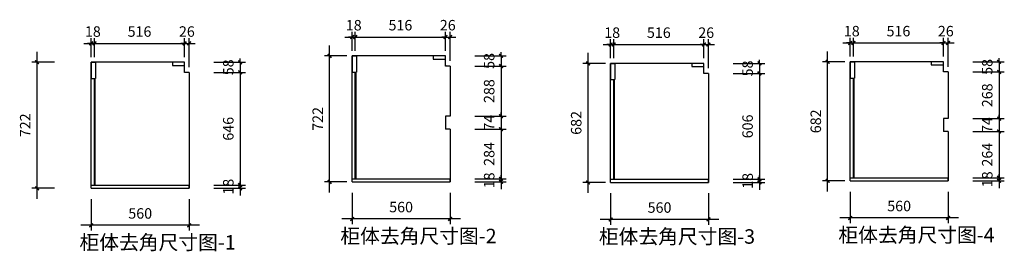
# Model space of a CAD drawing. Units: millimetres. Extents: x 983009 to 1006563, y -759021 to -748586.
# Drawn here: x 989308 to 994943, y -758615 to -757288 of the extents above; entities that cross this region are included whole.
import ezdxf

# ---------------------------------------------------------------- set-up
doc = ezdxf.new("R2010")
doc.units = ezdxf.units.MM
doc.header["$PDMODE"] = 34
doc.styles.get("Standard").update_dxf_attribs({"font": 'txt', "bigfont": 'gbcbig.shx'})
doc.styles.add('字体', font='simhei.ttf')
doc.dimstyles.new('XC-30', dxfattribs={"dimscale": 30, "dimtxt": 2, "dimasz": 0.7, "dimexe": 1, "dimexo": 1, "dimgap": 1, "dimtad": 1, "dimdec": 0, "dimdsep": 46, "dimtxsty": '字体', "dimblk": 'ARCHTICK', "dimcen": 2.5, "dimdle": 2, "dimclrd": 8, "dimclre": 8, "dimclrt": 255, "dimadec": 0, "dimazin": 0, "dimtfac": 1, "dimtdec": 0, "dimtix": 1, "dimtmove": 2, "dimatfit": 3, "dimldrblk": '标头', "dimfxl": 5, "dimfxlon": 1, "dimarcsym": 0})

# ---------------------------------------------------------------- blocks, each defined once
blk = doc.blocks.new('_ArchTick')
at = {"color": 0, "linetype": 'ByBlock', "const_width": 0.4}
blk.add_lwpolyline([(-0.5, -0.5), (0.5, 0.5)], dxfattribs=at)
blk = doc.blocks.new('*D126')
at = {"color": 8, "lineweight": -2, "transparency": 16777216}
for p, q in [((989717.9, -758315.7), (989717.9, -758495.7)), ((990277.9, -758315.7), (990277.9, -758495.7)), ((990337.9, -758465.7), (989657.9, -758465.7))]:
    blk.add_line(p, q, dxfattribs=at)
at = {"layer": 'Defpoints', "color": 0, "transparency": 16777216}
for p in [(989717.9, -758253.7), (990277.9, -758253.7), (989717.9, -758465.7)]:
    blk.add_point(p, dxfattribs=at)
at = {"color": 8, "lineweight": -2, "transparency": 16777216, "xscale": 21, "yscale": 21, "zscale": 21, "rotation": 180}
blk.add_blockref('_ArchTick', (989717.9, -758465.7), dxfattribs=at)
at = {"color": 8, "lineweight": -2, "transparency": 16777216, "xscale": 21, "yscale": 21, "zscale": 21}
blk.add_blockref('_ArchTick', (990277.9, -758465.7), dxfattribs=at)
at = {"color": 255, "transparency": 16777216, "insert": (989997.9, -758405.4), "char_height": 60, "attachment_point": 5, "style": '字体'}
blk.add_mtext('560', dxfattribs=at)
blk = doc.blocks.new('标头')
at = {"color": 2, "const_width": 0.3}
blk.add_lwpolyline([(-2.25, -0.85), (-1.1, 0), (-2.25, 0.85)], dxfattribs=at)
blk = doc.blocks.new('*D127')
at = {"color": 8, "lineweight": -2, "transparency": 16777216}
for p, q in [((990569.7, -757529.7), (990569.7, -758295.7)), ((990419.7, -757589.7), (990599.7, -757589.7)), ((990419.7, -758235.7), (990599.7, -758235.7))]:
    blk.add_line(p, q, dxfattribs=at)
at = {"layer": 'Defpoints', "color": 0, "transparency": 16777216}
for p in [(990277.9, -757589.7), (990277.9, -758235.7), (990569.7, -758235.7)]:
    blk.add_point(p, dxfattribs=at)
at = {"color": 8, "lineweight": -2, "transparency": 16777216, "xscale": 21, "yscale": 21, "zscale": 21}
for p, rotation in [((990569.7, -757589.7), 90), ((990569.7, -758235.7), 270)]:
    blk.add_blockref('_ArchTick', p, dxfattribs=dict(at, rotation=rotation))
at = {"color": 255, "transparency": 16777216, "insert": (990509.7, -757912.7), "char_height": 60, "attachment_point": 5, "rotation": 90, "style": '字体'}
blk.add_mtext('646', dxfattribs=at)
blk = doc.blocks.new('*D92')
at = {"color": 8, "lineweight": -2, "transparency": 16777216}
for p, q in [((990419.7, -757531.7), (990599.7, -757531.7)), ((990569.7, -757531.7), (990569.7, -757510.7)), ((990569.7, -757531.7), (990569.7, -757589.7)), ((990419.7, -757589.7), (990599.7, -757589.7)), ((990569.7, -757589.7), (990569.7, -757610.7))]:
    blk.add_line(p, q, dxfattribs=at)
at = {"layer": 'Defpoints', "color": 0, "transparency": 16777216}
for p in [(990251.9, -757531.7), (990251.9, -757589.7), (990569.7, -757589.7)]:
    blk.add_point(p, dxfattribs=at)
at = {"color": 8, "lineweight": -2, "transparency": 16777216, "xscale": 21, "yscale": 21, "zscale": 21}
for p, rotation in [((990569.7, -757531.7), 270), ((990569.7, -757589.7), 90)]:
    blk.add_blockref('_ArchTick', p, dxfattribs=dict(at, rotation=rotation))
at = {"color": 255, "transparency": 16777216, "insert": (990509.7, -757560.7), "char_height": 60, "attachment_point": 5, "rotation": 90, "style": '字体'}
blk.add_mtext('58', dxfattribs=at)
blk = doc.blocks.new('*D128')
at = {"color": 8, "lineweight": -2, "transparency": 16777216}
for p, q in [((990569.7, -758235.7), (990569.7, -758214.7)), ((990419.7, -758235.7), (990599.7, -758235.7)), ((990419.7, -758253.7), (990599.7, -758253.7)), ((990569.7, -758253.7), (990569.7, -758235.7)), ((990569.7, -758253.7), (990569.7, -758274.7))]:
    blk.add_line(p, q, dxfattribs=at)
at = {"layer": 'Defpoints', "color": 0, "transparency": 16777216}
for p in [(990277.9, -758235.7), (990277.9, -758253.7), (990569.7, -758235.7)]:
    blk.add_point(p, dxfattribs=at)
at = {"color": 8, "lineweight": -2, "transparency": 16777216, "xscale": 21, "yscale": 21, "zscale": 21}
for p, rotation in [((990569.7, -758235.7), 270), ((990569.7, -758253.7), 90)]:
    blk.add_blockref('_ArchTick', p, dxfattribs=dict(at, rotation=rotation))
at = {"color": 255, "transparency": 16777216, "insert": (990509.7, -758244.7), "char_height": 60, "attachment_point": 5, "rotation": 90, "style": '字体'}
blk.add_mtext('18', dxfattribs=at)
blk = doc.blocks.new('*D95')
at = {"color": 8, "lineweight": -2, "transparency": 16777216}
for p, q in [((989717.9, -757423.5), (989696.9, -757423.5)), ((989717.9, -757501.7), (989717.9, -757393.5)), ((989717.9, -757423.5), (989735.9, -757423.5)), ((989735.9, -757501.7), (989735.9, -757393.5)), ((989735.9, -757423.5), (989756.9, -757423.5))]:
    blk.add_line(p, q, dxfattribs=at)
at = {"layer": 'Defpoints', "color": 0, "transparency": 16777216}
for p in [(989735.9, -757423.5), (989717.9, -757531.7), (989735.9, -757531.7)]:
    blk.add_point(p, dxfattribs=at)
at = {"color": 8, "lineweight": -2, "transparency": 16777216, "xscale": 21, "yscale": 21, "zscale": 21}
blk.add_blockref('_ArchTick', (989717.9, -757423.5), dxfattribs=at)
at = {"color": 8, "lineweight": -2, "transparency": 16777216, "xscale": 21, "yscale": 21, "zscale": 21, "rotation": 180}
blk.add_blockref('_ArchTick', (989735.9, -757423.5), dxfattribs=at)
at = {"color": 255, "transparency": 16777216, "insert": (989726.9, -757363.5), "char_height": 60, "attachment_point": 5, "style": '字体'}
blk.add_mtext('18', dxfattribs=at)
blk = doc.blocks.new('*D93')
at = {"color": 8, "lineweight": -2, "transparency": 16777216}
for p, q in [((990251.9, -757423.5), (990230.9, -757423.5)), ((990251.9, -757501.7), (990251.9, -757393.5)), ((990251.9, -757423.5), (990277.9, -757423.5)), ((990277.9, -757559.7), (990277.9, -757393.5)), ((990277.9, -757423.5), (990298.9, -757423.5))]:
    blk.add_line(p, q, dxfattribs=at)
at = {"layer": 'Defpoints', "color": 0, "transparency": 16777216}
for p in [(990277.9, -757423.5), (990251.9, -757531.7), (990277.9, -757589.7)]:
    blk.add_point(p, dxfattribs=at)
at = {"color": 8, "lineweight": -2, "transparency": 16777216, "xscale": 21, "yscale": 21, "zscale": 21}
blk.add_blockref('_ArchTick', (990251.9, -757423.5), dxfattribs=at)
at = {"color": 8, "lineweight": -2, "transparency": 16777216, "xscale": 21, "yscale": 21, "zscale": 21, "rotation": 180}
blk.add_blockref('_ArchTick', (990277.9, -757423.5), dxfattribs=at)
at = {"color": 255, "transparency": 16777216, "insert": (990264.9, -757363.5), "char_height": 60, "attachment_point": 5, "style": '字体'}
blk.add_mtext('26', dxfattribs=at)
blk = doc.blocks.new('*D94')
at = {"color": 8, "lineweight": -2, "transparency": 16777216}
for p, q in [((989675.9, -757423.5), (990311.9, -757423.5)), ((989735.9, -757501.7), (989735.9, -757393.5)), ((990251.9, -757501.7), (990251.9, -757393.5))]:
    blk.add_line(p, q, dxfattribs=at)
at = {"layer": 'Defpoints', "color": 0, "transparency": 16777216}
for p in [(990251.9, -757423.5), (989735.9, -757531.7), (990251.9, -757531.7)]:
    blk.add_point(p, dxfattribs=at)
at = {"color": 8, "lineweight": -2, "transparency": 16777216, "xscale": 21, "yscale": 21, "zscale": 21, "rotation": 180}
blk.add_blockref('_ArchTick', (989735.9, -757423.5), dxfattribs=at)
at = {"color": 8, "lineweight": -2, "transparency": 16777216, "xscale": 21, "yscale": 21, "zscale": 21}
blk.add_blockref('_ArchTick', (990251.9, -757423.5), dxfattribs=at)
at = {"color": 255, "transparency": 16777216, "insert": (989993.9, -757363.5), "char_height": 60, "attachment_point": 5, "style": '字体'}
blk.add_mtext('516', dxfattribs=at)
blk = doc.blocks.new('*D129')
at = {"color": 8, "lineweight": -2, "transparency": 16777216}
for p, q in [((989407.6, -758313.7), (989407.6, -757471.7)), ((989506.8, -757531.7), (989377.6, -757531.7)), ((989506.8, -758253.7), (989377.6, -758253.7))]:
    blk.add_line(p, q, dxfattribs=at)
at = {"layer": 'Defpoints', "color": 0, "transparency": 16777216}
for p in [(989407.6, -757531.7), (989536.8, -757531.7), (989536.8, -758253.7)]:
    blk.add_point(p, dxfattribs=at)
at = {"color": 8, "lineweight": -2, "transparency": 16777216, "xscale": 21, "yscale": 21, "zscale": 21}
for p, rotation in [((989407.6, -757531.7), 90), ((989407.6, -758253.7), 270)]:
    blk.add_blockref('_ArchTick', p, dxfattribs=dict(at, rotation=rotation))
at = {"color": 255, "transparency": 16777216, "insert": (989347.6, -757892.7), "char_height": 60, "attachment_point": 5, "rotation": 90, "style": '字体'}
blk.add_mtext('722', dxfattribs=at)
blk = doc.blocks.new('*D134')
at = {"color": 8, "lineweight": -2, "transparency": 16777216}
for p, q in [((991210.8, -758279.3), (991210.8, -758459.3)), ((991770.8, -758279.3), (991770.8, -758459.3)), ((991830.8, -758429.3), (991150.8, -758429.3))]:
    blk.add_line(p, q, dxfattribs=at)
at = {"layer": 'Defpoints', "color": 0, "transparency": 16777216}
for p in [(991210.8, -758217.3), (991770.8, -758217.3), (991210.8, -758429.3)]:
    blk.add_point(p, dxfattribs=at)
at = {"color": 8, "lineweight": -2, "transparency": 16777216, "xscale": 21, "yscale": 21, "zscale": 21, "rotation": 180}
blk.add_blockref('_ArchTick', (991210.8, -758429.3), dxfattribs=at)
at = {"color": 8, "lineweight": -2, "transparency": 16777216, "xscale": 21, "yscale": 21, "zscale": 21}
blk.add_blockref('_ArchTick', (991770.8, -758429.3), dxfattribs=at)
at = {"color": 255, "transparency": 16777216, "insert": (991490.8, -758369), "char_height": 60, "attachment_point": 5, "style": '字体'}
blk.add_mtext('560', dxfattribs=at)
blk = doc.blocks.new('*D138')
at = {"color": 8, "lineweight": -2, "transparency": 16777216}
for p, q in [((992062.5, -757493.3), (992062.5, -757900.8)), ((991912.5, -757553.3), (992092.5, -757553.3)), ((991912.5, -757840.8), (992092.5, -757840.8))]:
    blk.add_line(p, q, dxfattribs=at)
at = {"layer": 'Defpoints', "color": 0, "transparency": 16777216}
for p in [(991770.8, -757553.3), (991770.8, -757840.8), (992062.5, -757840.8)]:
    blk.add_point(p, dxfattribs=at)
at = {"color": 8, "lineweight": -2, "transparency": 16777216, "xscale": 21, "yscale": 21, "zscale": 21}
for p, rotation in [((992062.5, -757553.3), 90), ((992062.5, -757840.8), 270)]:
    blk.add_blockref('_ArchTick', p, dxfattribs=dict(at, rotation=rotation))
at = {"color": 255, "transparency": 16777216, "insert": (992002.5, -757697), "char_height": 60, "attachment_point": 5, "rotation": 90, "style": '字体'}
blk.add_mtext('288', dxfattribs=at)
blk = doc.blocks.new('*D104')
at = {"color": 8, "lineweight": -2, "transparency": 16777216}
for p, q in [((992062.5, -757495.3), (992062.5, -757474.3)), ((991912.5, -757495.3), (992092.5, -757495.3)), ((992062.5, -757495.3), (992062.5, -757553.3)), ((991912.5, -757553.3), (992092.5, -757553.3)), ((992062.5, -757553.3), (992062.5, -757574.3))]:
    blk.add_line(p, q, dxfattribs=at)
at = {"layer": 'Defpoints', "color": 0, "transparency": 16777216}
for p in [(991744.8, -757495.3), (991744.8, -757553.3), (992062.5, -757553.3)]:
    blk.add_point(p, dxfattribs=at)
at = {"color": 8, "lineweight": -2, "transparency": 16777216, "xscale": 21, "yscale": 21, "zscale": 21}
for p, rotation in [((992062.5, -757495.3), 270), ((992062.5, -757553.3), 90)]:
    blk.add_blockref('_ArchTick', p, dxfattribs=dict(at, rotation=rotation))
at = {"color": 255, "transparency": 16777216, "insert": (992002.5, -757524.3), "char_height": 60, "attachment_point": 5, "rotation": 90, "style": '字体'}
blk.add_mtext('58', dxfattribs=at)
blk = doc.blocks.new('*D135')
at = {"color": 8, "lineweight": -2, "transparency": 16777216}
for p, q in [((991912.5, -758199.3), (992092.5, -758199.3)), ((992062.5, -758199.3), (992062.5, -758178.3)), ((992062.5, -758217.3), (992062.5, -758199.3)), ((991912.5, -758217.3), (992092.5, -758217.3)), ((992062.5, -758217.3), (992062.5, -758238.3))]:
    blk.add_line(p, q, dxfattribs=at)
at = {"layer": 'Defpoints', "color": 0, "transparency": 16777216}
for p in [(991770.8, -758199.3), (992062.5, -758199.3), (991770.8, -758217.3)]:
    blk.add_point(p, dxfattribs=at)
at = {"color": 8, "lineweight": -2, "transparency": 16777216, "xscale": 21, "yscale": 21, "zscale": 21}
for p, rotation in [((992062.5, -758199.3), 270), ((992062.5, -758217.3), 90)]:
    blk.add_blockref('_ArchTick', p, dxfattribs=dict(at, rotation=rotation))
at = {"color": 255, "transparency": 16777216, "insert": (992002.5, -758208.3), "char_height": 60, "attachment_point": 5, "rotation": 90, "style": '字体'}
blk.add_mtext('18', dxfattribs=at)
blk = doc.blocks.new('*D107')
at = {"color": 8, "lineweight": -2, "transparency": 16777216}
for p, q in [((991210.8, -757465.3), (991210.8, -757357.1)), ((991228.8, -757465.3), (991228.8, -757357.1)), ((991210.8, -757387.1), (991189.8, -757387.1)), ((991210.8, -757387.1), (991228.8, -757387.1)), ((991228.8, -757387.1), (991249.8, -757387.1))]:
    blk.add_line(p, q, dxfattribs=at)
at = {"layer": 'Defpoints', "color": 0, "transparency": 16777216}
for p in [(991228.8, -757387.1), (991210.8, -757495.3), (991228.8, -757495.3)]:
    blk.add_point(p, dxfattribs=at)
at = {"color": 8, "lineweight": -2, "transparency": 16777216, "xscale": 21, "yscale": 21, "zscale": 21}
blk.add_blockref('_ArchTick', (991210.8, -757387.1), dxfattribs=at)
at = {"color": 8, "lineweight": -2, "transparency": 16777216, "xscale": 21, "yscale": 21, "zscale": 21, "rotation": 180}
blk.add_blockref('_ArchTick', (991228.8, -757387.1), dxfattribs=at)
at = {"color": 255, "transparency": 16777216, "insert": (991219.8, -757327.1), "char_height": 60, "attachment_point": 5, "style": '字体'}
blk.add_mtext('18', dxfattribs=at)
blk = doc.blocks.new('*D105')
at = {"color": 8, "lineweight": -2, "transparency": 16777216}
for p, q in [((991744.8, -757465.3), (991744.8, -757357.1)), ((991770.8, -757523.3), (991770.8, -757357.1)), ((991744.8, -757387.1), (991723.8, -757387.1)), ((991744.8, -757387.1), (991770.8, -757387.1)), ((991770.8, -757387.1), (991791.8, -757387.1))]:
    blk.add_line(p, q, dxfattribs=at)
at = {"layer": 'Defpoints', "color": 0, "transparency": 16777216}
for p in [(991770.8, -757387.1), (991744.8, -757495.3), (991770.8, -757553.3)]:
    blk.add_point(p, dxfattribs=at)
at = {"color": 8, "lineweight": -2, "transparency": 16777216, "xscale": 21, "yscale": 21, "zscale": 21}
blk.add_blockref('_ArchTick', (991744.8, -757387.1), dxfattribs=at)
at = {"color": 8, "lineweight": -2, "transparency": 16777216, "xscale": 21, "yscale": 21, "zscale": 21, "rotation": 180}
blk.add_blockref('_ArchTick', (991770.8, -757387.1), dxfattribs=at)
at = {"color": 255, "transparency": 16777216, "insert": (991757.8, -757327.1), "char_height": 60, "attachment_point": 5, "style": '字体'}
blk.add_mtext('26', dxfattribs=at)
blk = doc.blocks.new('*D106')
at = {"color": 8, "lineweight": -2, "transparency": 16777216}
for p, q in [((991228.8, -757465.3), (991228.8, -757357.1)), ((991744.8, -757465.3), (991744.8, -757357.1)), ((991168.8, -757387.1), (991804.8, -757387.1))]:
    blk.add_line(p, q, dxfattribs=at)
at = {"layer": 'Defpoints', "color": 0, "transparency": 16777216}
for p in [(991744.8, -757387.1), (991228.8, -757495.3), (991744.8, -757495.3)]:
    blk.add_point(p, dxfattribs=at)
at = {"color": 8, "lineweight": -2, "transparency": 16777216, "xscale": 21, "yscale": 21, "zscale": 21, "rotation": 180}
blk.add_blockref('_ArchTick', (991228.8, -757387.1), dxfattribs=at)
at = {"color": 8, "lineweight": -2, "transparency": 16777216, "xscale": 21, "yscale": 21, "zscale": 21}
blk.add_blockref('_ArchTick', (991744.8, -757387.1), dxfattribs=at)
at = {"color": 255, "transparency": 16777216, "insert": (991486.8, -757327.1), "char_height": 60, "attachment_point": 5, "style": '字体'}
blk.add_mtext('516', dxfattribs=at)
blk = doc.blocks.new('*D136')
at = {"color": 8, "lineweight": -2, "transparency": 16777216}
for p, q in [((991081.5, -758277.3), (991081.5, -757435.3)), ((991180.8, -757495.3), (991051.5, -757495.3)), ((991180.8, -758217.3), (991051.5, -758217.3))]:
    blk.add_line(p, q, dxfattribs=at)
at = {"layer": 'Defpoints', "color": 0, "transparency": 16777216}
for p in [(991081.5, -757495.3), (991210.8, -757495.3), (991210.8, -758217.3)]:
    blk.add_point(p, dxfattribs=at)
at = {"color": 8, "lineweight": -2, "transparency": 16777216, "xscale": 21, "yscale": 21, "zscale": 21}
for p, rotation in [((991081.5, -757495.3), 90), ((991081.5, -758217.3), 270)]:
    blk.add_blockref('_ArchTick', p, dxfattribs=dict(at, rotation=rotation))
at = {"color": 255, "transparency": 16777216, "insert": (991021.5, -757856.3), "char_height": 60, "attachment_point": 5, "rotation": 90, "style": '字体'}
blk.add_mtext('722', dxfattribs=at)
blk = doc.blocks.new('*D139')
at = {"color": 8, "lineweight": -2, "transparency": 16777216}
for p, q in [((992062.5, -757840.8), (992062.5, -757819.8)), ((991912.5, -757840.8), (992092.5, -757840.8)), ((992062.5, -757840.8), (992062.5, -757914.8)), ((991912.5, -757914.8), (992092.5, -757914.8)), ((992062.5, -757914.8), (992062.5, -757935.8))]:
    blk.add_line(p, q, dxfattribs=at)
at = {"layer": 'Defpoints', "color": 0, "transparency": 16777216}
for p in [(991770.8, -757840.8), (991770.8, -757914.8), (992062.5, -757914.8)]:
    blk.add_point(p, dxfattribs=at)
at = {"color": 8, "lineweight": -2, "transparency": 16777216, "xscale": 21, "yscale": 21, "zscale": 21}
for p, rotation in [((992062.5, -757840.8), 270), ((992062.5, -757914.8), 90)]:
    blk.add_blockref('_ArchTick', p, dxfattribs=dict(at, rotation=rotation))
at = {"color": 255, "transparency": 16777216, "insert": (992002.5, -757877.8), "char_height": 60, "attachment_point": 5, "rotation": 90, "style": '字体'}
blk.add_mtext('74', dxfattribs=at)
blk = doc.blocks.new('*D137')
at = {"color": 8, "lineweight": -2, "transparency": 16777216}
for p, q in [((992062.5, -757854.8), (992062.5, -758259.3)), ((991912.5, -757914.8), (992092.5, -757914.8)), ((991912.5, -758199.3), (992092.5, -758199.3))]:
    blk.add_line(p, q, dxfattribs=at)
at = {"layer": 'Defpoints', "color": 0, "transparency": 16777216}
for p in [(991770.8, -757914.8), (991770.8, -758199.3), (992062.5, -758199.3)]:
    blk.add_point(p, dxfattribs=at)
at = {"color": 8, "lineweight": -2, "transparency": 16777216, "xscale": 21, "yscale": 21, "zscale": 21}
for p, rotation in [((992062.5, -757914.8), 90), ((992062.5, -758199.3), 270)]:
    blk.add_blockref('_ArchTick', p, dxfattribs=dict(at, rotation=rotation))
at = {"color": 255, "transparency": 16777216, "insert": (992002.5, -758057), "char_height": 60, "attachment_point": 5, "rotation": 90, "style": '字体'}
blk.add_mtext('284', dxfattribs=at)
blk = doc.blocks.new('*D130')
at = {"color": 8, "lineweight": -2, "transparency": 16777216}
for p, q in [((992689.7, -758282.2), (992689.7, -758462.2)), ((993249.7, -758282.2), (993249.7, -758462.2)), ((993309.7, -758432.2), (992629.7, -758432.2))]:
    blk.add_line(p, q, dxfattribs=at)
at = {"layer": 'Defpoints', "color": 0, "transparency": 16777216}
for p in [(992689.7, -758220.1), (993249.7, -758220.1), (992689.7, -758432.2)]:
    blk.add_point(p, dxfattribs=at)
at = {"color": 8, "lineweight": -2, "transparency": 16777216, "xscale": 21, "yscale": 21, "zscale": 21, "rotation": 180}
blk.add_blockref('_ArchTick', (992689.7, -758432.2), dxfattribs=at)
at = {"color": 8, "lineweight": -2, "transparency": 16777216, "xscale": 21, "yscale": 21, "zscale": 21}
blk.add_blockref('_ArchTick', (993249.7, -758432.2), dxfattribs=at)
at = {"color": 255, "transparency": 16777216, "insert": (992969.7, -758371.8), "char_height": 60, "attachment_point": 5, "style": '字体'}
blk.add_mtext('560', dxfattribs=at)
blk = doc.blocks.new('*D131')
at = {"color": 8, "lineweight": -2, "transparency": 16777216}
for p, q in [((993541.5, -757536.1), (993541.5, -758262.1)), ((993391.5, -757596.1), (993571.5, -757596.1)), ((993391.5, -758202.1), (993571.5, -758202.1))]:
    blk.add_line(p, q, dxfattribs=at)
at = {"layer": 'Defpoints', "color": 0, "transparency": 16777216}
for p in [(993249.7, -757596.1), (993249.7, -758202.1), (993541.5, -758202.1)]:
    blk.add_point(p, dxfattribs=at)
at = {"color": 8, "lineweight": -2, "transparency": 16777216, "xscale": 21, "yscale": 21, "zscale": 21}
for p, rotation in [((993541.5, -757596.1), 90), ((993541.5, -758202.1), 270)]:
    blk.add_blockref('_ArchTick', p, dxfattribs=dict(at, rotation=rotation))
at = {"color": 255, "transparency": 16777216, "insert": (993481.2, -757899.1), "char_height": 60, "attachment_point": 5, "rotation": 90, "style": '字体'}
blk.add_mtext('606', dxfattribs=at)
blk = doc.blocks.new('*D108')
at = {"color": 8, "lineweight": -2, "transparency": 16777216}
for p, q in [((993391.5, -757538.1), (993571.5, -757538.1)), ((993541.5, -757538.1), (993541.5, -757517.1)), ((993541.5, -757538.1), (993541.5, -757596.1)), ((993391.5, -757596.1), (993571.5, -757596.1)), ((993541.5, -757596.1), (993541.5, -757617.1))]:
    blk.add_line(p, q, dxfattribs=at)
at = {"layer": 'Defpoints', "color": 0, "transparency": 16777216}
for p in [(993223.7, -757538.1), (993223.7, -757596.1), (993541.5, -757596.1)]:
    blk.add_point(p, dxfattribs=at)
at = {"color": 8, "lineweight": -2, "transparency": 16777216, "xscale": 21, "yscale": 21, "zscale": 21}
for p, rotation in [((993541.5, -757538.1), 270), ((993541.5, -757596.1), 90)]:
    blk.add_blockref('_ArchTick', p, dxfattribs=dict(at, rotation=rotation))
at = {"color": 255, "transparency": 16777216, "insert": (993481.5, -757567.1), "char_height": 60, "attachment_point": 5, "rotation": 90, "style": '字体'}
blk.add_mtext('58', dxfattribs=at)
blk = doc.blocks.new('*D132')
at = {"color": 8, "lineweight": -2, "transparency": 16777216}
for p, q in [((993391.5, -758202.1), (993571.5, -758202.1)), ((993541.5, -758202.1), (993541.5, -758181.1)), ((993541.5, -758220.1), (993541.5, -758202.1)), ((993391.5, -758220.1), (993571.5, -758220.1)), ((993541.5, -758220.1), (993541.5, -758241.1))]:
    blk.add_line(p, q, dxfattribs=at)
at = {"layer": 'Defpoints', "color": 0, "transparency": 16777216}
for p in [(993249.7, -758202.1), (993541.5, -758202.1), (993249.7, -758220.1)]:
    blk.add_point(p, dxfattribs=at)
at = {"color": 8, "lineweight": -2, "transparency": 16777216, "xscale": 21, "yscale": 21, "zscale": 21}
for p, rotation in [((993541.5, -758202.1), 270), ((993541.5, -758220.1), 90)]:
    blk.add_blockref('_ArchTick', p, dxfattribs=dict(at, rotation=rotation))
at = {"color": 255, "transparency": 16777216, "insert": (993481.5, -758211.1), "char_height": 60, "attachment_point": 5, "rotation": 90, "style": '字体'}
blk.add_mtext('18', dxfattribs=at)
blk = doc.blocks.new('*D111')
at = {"color": 8, "lineweight": -2, "transparency": 16777216}
for p, q in [((992689.7, -757508.1), (992689.7, -757399.9)), ((992707.7, -757508.1), (992707.7, -757399.9)), ((992689.7, -757429.9), (992668.7, -757429.9)), ((992689.7, -757429.9), (992707.7, -757429.9)), ((992707.7, -757429.9), (992728.7, -757429.9))]:
    blk.add_line(p, q, dxfattribs=at)
at = {"layer": 'Defpoints', "color": 0, "transparency": 16777216}
for p in [(992707.7, -757429.9), (992689.7, -757538.1), (992707.7, -757538.1)]:
    blk.add_point(p, dxfattribs=at)
at = {"color": 8, "lineweight": -2, "transparency": 16777216, "xscale": 21, "yscale": 21, "zscale": 21}
blk.add_blockref('_ArchTick', (992689.7, -757429.9), dxfattribs=at)
at = {"color": 8, "lineweight": -2, "transparency": 16777216, "xscale": 21, "yscale": 21, "zscale": 21, "rotation": 180}
blk.add_blockref('_ArchTick', (992707.7, -757429.9), dxfattribs=at)
at = {"color": 255, "transparency": 16777216, "insert": (992698.7, -757369.9), "char_height": 60, "attachment_point": 5, "style": '字体'}
blk.add_mtext('18', dxfattribs=at)
blk = doc.blocks.new('*D109')
at = {"color": 8, "lineweight": -2, "transparency": 16777216}
for p, q in [((993223.7, -757508.1), (993223.7, -757399.9)), ((993249.7, -757566.1), (993249.7, -757399.9)), ((993223.7, -757429.9), (993202.7, -757429.9)), ((993223.7, -757429.9), (993249.7, -757429.9)), ((993249.7, -757429.9), (993270.7, -757429.9))]:
    blk.add_line(p, q, dxfattribs=at)
at = {"layer": 'Defpoints', "color": 0, "transparency": 16777216}
for p in [(993249.7, -757429.9), (993223.7, -757538.1), (993249.7, -757596.1)]:
    blk.add_point(p, dxfattribs=at)
at = {"color": 8, "lineweight": -2, "transparency": 16777216, "xscale": 21, "yscale": 21, "zscale": 21}
blk.add_blockref('_ArchTick', (993223.7, -757429.9), dxfattribs=at)
at = {"color": 8, "lineweight": -2, "transparency": 16777216, "xscale": 21, "yscale": 21, "zscale": 21, "rotation": 180}
blk.add_blockref('_ArchTick', (993249.7, -757429.9), dxfattribs=at)
at = {"color": 255, "transparency": 16777216, "insert": (993236.7, -757369.9), "char_height": 60, "attachment_point": 5, "style": '字体'}
blk.add_mtext('26', dxfattribs=at)
blk = doc.blocks.new('*D110')
at = {"color": 8, "lineweight": -2, "transparency": 16777216}
for p, q in [((992707.7, -757508.1), (992707.7, -757399.9)), ((993223.7, -757508.1), (993223.7, -757399.9)), ((992647.7, -757429.9), (993283.7, -757429.9))]:
    blk.add_line(p, q, dxfattribs=at)
at = {"layer": 'Defpoints', "color": 0, "transparency": 16777216}
for p in [(993223.7, -757429.9), (992707.7, -757538.1), (993223.7, -757538.1)]:
    blk.add_point(p, dxfattribs=at)
at = {"color": 8, "lineweight": -2, "transparency": 16777216, "xscale": 21, "yscale": 21, "zscale": 21, "rotation": 180}
blk.add_blockref('_ArchTick', (992707.7, -757429.9), dxfattribs=at)
at = {"color": 8, "lineweight": -2, "transparency": 16777216, "xscale": 21, "yscale": 21, "zscale": 21}
blk.add_blockref('_ArchTick', (993223.7, -757429.9), dxfattribs=at)
at = {"color": 255, "transparency": 16777216, "insert": (992965.7, -757369.9), "char_height": 60, "attachment_point": 5, "style": '字体'}
blk.add_mtext('516', dxfattribs=at)
blk = doc.blocks.new('*D133')
at = {"color": 8, "lineweight": -2, "transparency": 16777216}
for p, q in [((992560.5, -758280.1), (992560.5, -757478.1)), ((992659.7, -757538.1), (992530.5, -757538.1)), ((992659.7, -758220.1), (992530.5, -758220.1))]:
    blk.add_line(p, q, dxfattribs=at)
at = {"layer": 'Defpoints', "color": 0, "transparency": 16777216}
for p in [(992560.5, -757538.1), (992689.7, -757538.1), (992689.7, -758220.1)]:
    blk.add_point(p, dxfattribs=at)
at = {"color": 8, "lineweight": -2, "transparency": 16777216, "xscale": 21, "yscale": 21, "zscale": 21}
for p, rotation in [((992560.5, -757538.1), 90), ((992560.5, -758220.1), 270)]:
    blk.add_blockref('_ArchTick', p, dxfattribs=dict(at, rotation=rotation))
at = {"color": 255, "transparency": 16777216, "insert": (992500.5, -757879.1), "char_height": 60, "attachment_point": 5, "rotation": 90, "style": '字体'}
blk.add_mtext('682', dxfattribs=at)
blk = doc.blocks.new('*D140')
at = {"color": 8, "lineweight": -2, "transparency": 16777216}
for p, q in [((994060.8, -758273.3), (994060.8, -758453.3)), ((994620.8, -758273.3), (994620.8, -758453.3)), ((994680.8, -758423.3), (994000.8, -758423.3))]:
    blk.add_line(p, q, dxfattribs=at)
at = {"layer": 'Defpoints', "color": 0, "transparency": 16777216}
for p in [(994060.8, -758211.2), (994620.8, -758211.2), (994060.8, -758423.3)]:
    blk.add_point(p, dxfattribs=at)
at = {"color": 8, "lineweight": -2, "transparency": 16777216, "xscale": 21, "yscale": 21, "zscale": 21, "rotation": 180}
blk.add_blockref('_ArchTick', (994060.8, -758423.3), dxfattribs=at)
at = {"color": 8, "lineweight": -2, "transparency": 16777216, "xscale": 21, "yscale": 21, "zscale": 21}
blk.add_blockref('_ArchTick', (994620.8, -758423.3), dxfattribs=at)
at = {"color": 255, "transparency": 16777216, "insert": (994340.8, -758362.9), "char_height": 60, "attachment_point": 5, "style": '字体'}
blk.add_mtext('560', dxfattribs=at)
blk = doc.blocks.new('*D144')
at = {"color": 8, "lineweight": -2, "transparency": 16777216}
for p, q in [((994912.6, -757527.2), (994912.6, -757914.7)), ((994762.6, -757587.2), (994942.6, -757587.2)), ((994762.6, -757854.7), (994942.6, -757854.7))]:
    blk.add_line(p, q, dxfattribs=at)
at = {"layer": 'Defpoints', "color": 0, "transparency": 16777216}
for p in [(994620.8, -757587.2), (994620.8, -757854.7), (994912.6, -757854.7)]:
    blk.add_point(p, dxfattribs=at)
at = {"color": 8, "lineweight": -2, "transparency": 16777216, "xscale": 21, "yscale": 21, "zscale": 21}
for p, rotation in [((994912.6, -757587.2), 90), ((994912.6, -757854.7), 270)]:
    blk.add_blockref('_ArchTick', p, dxfattribs=dict(at, rotation=rotation))
at = {"color": 255, "transparency": 16777216, "insert": (994852.6, -757721), "char_height": 60, "attachment_point": 5, "rotation": 90, "style": '字体'}
blk.add_mtext('268', dxfattribs=at)
blk = doc.blocks.new('*D112')
at = {"color": 8, "lineweight": -2, "transparency": 16777216}
for p, q in [((994762.6, -757529.2), (994942.6, -757529.2)), ((994912.6, -757529.2), (994912.6, -757508.2)), ((994912.6, -757529.2), (994912.6, -757587.2)), ((994762.6, -757587.2), (994942.6, -757587.2)), ((994912.6, -757587.2), (994912.6, -757608.2))]:
    blk.add_line(p, q, dxfattribs=at)
at = {"layer": 'Defpoints', "color": 0, "transparency": 16777216}
for p in [(994594.8, -757529.2), (994594.8, -757587.2), (994912.6, -757587.2)]:
    blk.add_point(p, dxfattribs=at)
at = {"color": 8, "lineweight": -2, "transparency": 16777216, "xscale": 21, "yscale": 21, "zscale": 21}
for p, rotation in [((994912.6, -757529.2), 270), ((994912.6, -757587.2), 90)]:
    blk.add_blockref('_ArchTick', p, dxfattribs=dict(at, rotation=rotation))
at = {"color": 255, "transparency": 16777216, "insert": (994852.6, -757558.2), "char_height": 60, "attachment_point": 5, "rotation": 90, "style": '字体'}
blk.add_mtext('58', dxfattribs=at)
blk = doc.blocks.new('*D141')
at = {"color": 8, "lineweight": -2, "transparency": 16777216}
for p, q in [((994762.6, -758193.2), (994942.6, -758193.2)), ((994762.6, -758211.2), (994942.6, -758211.2)), ((994912.6, -758193.2), (994912.6, -758172.2)), ((994912.6, -758211.2), (994912.6, -758193.2)), ((994912.6, -758211.2), (994912.6, -758232.2))]:
    blk.add_line(p, q, dxfattribs=at)
at = {"layer": 'Defpoints', "color": 0, "transparency": 16777216}
for p in [(994620.8, -758193.2), (994620.8, -758211.2), (994912.6, -758193.2)]:
    blk.add_point(p, dxfattribs=at)
at = {"color": 8, "lineweight": -2, "transparency": 16777216, "xscale": 21, "yscale": 21, "zscale": 21}
for p, rotation in [((994912.6, -758193.2), 270), ((994912.6, -758211.2), 90)]:
    blk.add_blockref('_ArchTick', p, dxfattribs=dict(at, rotation=rotation))
at = {"color": 255, "transparency": 16777216, "insert": (994852.6, -758202.2), "char_height": 60, "attachment_point": 5, "rotation": 90, "style": '字体'}
blk.add_mtext('18', dxfattribs=at)
blk = doc.blocks.new('*D115')
at = {"color": 8, "lineweight": -2, "transparency": 16777216}
for p, q in [((994060.8, -757421.1), (994039.8, -757421.1)), ((994060.8, -757499.2), (994060.8, -757391.1)), ((994060.8, -757421.1), (994078.8, -757421.1)), ((994078.8, -757499.2), (994078.8, -757391.1)), ((994078.8, -757421.1), (994099.8, -757421.1))]:
    blk.add_line(p, q, dxfattribs=at)
at = {"layer": 'Defpoints', "color": 0, "transparency": 16777216}
for p in [(994078.8, -757421.1), (994060.8, -757529.2), (994078.8, -757529.2)]:
    blk.add_point(p, dxfattribs=at)
at = {"color": 8, "lineweight": -2, "transparency": 16777216, "xscale": 21, "yscale": 21, "zscale": 21}
blk.add_blockref('_ArchTick', (994060.8, -757421.1), dxfattribs=at)
at = {"color": 8, "lineweight": -2, "transparency": 16777216, "xscale": 21, "yscale": 21, "zscale": 21, "rotation": 180}
blk.add_blockref('_ArchTick', (994078.8, -757421.1), dxfattribs=at)
at = {"color": 255, "transparency": 16777216, "insert": (994069.8, -757361.1), "char_height": 60, "attachment_point": 5, "style": '字体'}
blk.add_mtext('18', dxfattribs=at)
blk = doc.blocks.new('*D113')
at = {"color": 8, "lineweight": -2, "transparency": 16777216}
for p, q in [((994594.8, -757421.1), (994573.8, -757421.1)), ((994594.8, -757499.2), (994594.8, -757391.1)), ((994594.8, -757421.1), (994620.8, -757421.1)), ((994620.8, -757557.2), (994620.8, -757391.1)), ((994620.8, -757421.1), (994641.8, -757421.1))]:
    blk.add_line(p, q, dxfattribs=at)
at = {"layer": 'Defpoints', "color": 0, "transparency": 16777216}
for p in [(994620.8, -757421.1), (994594.8, -757529.2), (994620.8, -757587.2)]:
    blk.add_point(p, dxfattribs=at)
at = {"color": 8, "lineweight": -2, "transparency": 16777216, "xscale": 21, "yscale": 21, "zscale": 21}
blk.add_blockref('_ArchTick', (994594.8, -757421.1), dxfattribs=at)
at = {"color": 8, "lineweight": -2, "transparency": 16777216, "xscale": 21, "yscale": 21, "zscale": 21, "rotation": 180}
blk.add_blockref('_ArchTick', (994620.8, -757421.1), dxfattribs=at)
at = {"color": 255, "transparency": 16777216, "insert": (994607.8, -757361.1), "char_height": 60, "attachment_point": 5, "style": '字体'}
blk.add_mtext('26', dxfattribs=at)
blk = doc.blocks.new('*D114')
at = {"color": 8, "lineweight": -2, "transparency": 16777216}
for p, q in [((994018.8, -757421.1), (994654.8, -757421.1)), ((994078.8, -757499.2), (994078.8, -757391.1)), ((994594.8, -757499.2), (994594.8, -757391.1))]:
    blk.add_line(p, q, dxfattribs=at)
at = {"layer": 'Defpoints', "color": 0, "transparency": 16777216}
for p in [(994594.8, -757421.1), (994078.8, -757529.2), (994594.8, -757529.2)]:
    blk.add_point(p, dxfattribs=at)
at = {"color": 8, "lineweight": -2, "transparency": 16777216, "xscale": 21, "yscale": 21, "zscale": 21, "rotation": 180}
blk.add_blockref('_ArchTick', (994078.8, -757421.1), dxfattribs=at)
at = {"color": 8, "lineweight": -2, "transparency": 16777216, "xscale": 21, "yscale": 21, "zscale": 21}
blk.add_blockref('_ArchTick', (994594.8, -757421.1), dxfattribs=at)
at = {"color": 255, "transparency": 16777216, "insert": (994336.8, -757361.1), "char_height": 60, "attachment_point": 5, "style": '字体'}
blk.add_mtext('516', dxfattribs=at)
blk = doc.blocks.new('*D142')
at = {"color": 8, "lineweight": -2, "transparency": 16777216}
for p, q in [((993931.6, -758271.2), (993931.6, -757469.2)), ((994030.8, -757529.2), (993901.6, -757529.2)), ((994030.8, -758211.2), (993901.6, -758211.2))]:
    blk.add_line(p, q, dxfattribs=at)
at = {"layer": 'Defpoints', "color": 0, "transparency": 16777216}
for p in [(993931.6, -757529.2), (994060.8, -757529.2), (994060.8, -758211.2)]:
    blk.add_point(p, dxfattribs=at)
at = {"color": 8, "lineweight": -2, "transparency": 16777216, "xscale": 21, "yscale": 21, "zscale": 21}
for p, rotation in [((993931.6, -757529.2), 90), ((993931.6, -758211.2), 270)]:
    blk.add_blockref('_ArchTick', p, dxfattribs=dict(at, rotation=rotation))
at = {"color": 255, "transparency": 16777216, "insert": (993871.6, -757870.2), "char_height": 60, "attachment_point": 5, "rotation": 90, "style": '字体'}
blk.add_mtext('682', dxfattribs=at)
blk = doc.blocks.new('*D145')
at = {"color": 8, "lineweight": -2, "transparency": 16777216}
for p, q in [((994762.6, -757854.7), (994942.6, -757854.7)), ((994912.6, -757854.7), (994912.6, -757833.7)), ((994912.6, -757854.7), (994912.6, -757928.7)), ((994762.6, -757928.7), (994942.6, -757928.7)), ((994912.6, -757928.7), (994912.6, -757949.7))]:
    blk.add_line(p, q, dxfattribs=at)
at = {"layer": 'Defpoints', "color": 0, "transparency": 16777216}
for p in [(994620.8, -757854.7), (994620.8, -757928.7), (994912.6, -757928.7)]:
    blk.add_point(p, dxfattribs=at)
at = {"color": 8, "lineweight": -2, "transparency": 16777216, "xscale": 21, "yscale": 21, "zscale": 21}
for p, rotation in [((994912.6, -757854.7), 270), ((994912.6, -757928.7), 90)]:
    blk.add_blockref('_ArchTick', p, dxfattribs=dict(at, rotation=rotation))
at = {"color": 255, "transparency": 16777216, "insert": (994852.6, -757891.7), "char_height": 60, "attachment_point": 5, "rotation": 90, "style": '字体'}
blk.add_mtext('74', dxfattribs=at)
blk = doc.blocks.new('*D143')
at = {"color": 8, "lineweight": -2, "transparency": 16777216}
for p, q in [((994912.6, -757868.7), (994912.6, -758253.2)), ((994762.6, -757928.7), (994942.6, -757928.7)), ((994762.6, -758193.2), (994942.6, -758193.2))]:
    blk.add_line(p, q, dxfattribs=at)
at = {"layer": 'Defpoints', "color": 0, "transparency": 16777216}
for p in [(994620.8, -757928.7), (994620.8, -758193.2), (994912.6, -758193.2)]:
    blk.add_point(p, dxfattribs=at)
at = {"color": 8, "lineweight": -2, "transparency": 16777216, "xscale": 21, "yscale": 21, "zscale": 21}
for p, rotation in [((994912.6, -757928.7), 90), ((994912.6, -758193.2), 270)]:
    blk.add_blockref('_ArchTick', p, dxfattribs=dict(at, rotation=rotation))
at = {"color": 255, "transparency": 16777216, "insert": (994852.6, -758061), "char_height": 60, "attachment_point": 5, "rotation": 90, "style": '字体'}
blk.add_mtext('264', dxfattribs=at)

msp = doc.modelspace()

# ---------------------------------------------------------------- linework, layer by layer
for p, q in [((989717.9, -758235.7), (989717.9, -757531.7)), ((989735.9, -757531.7), (989717.9, -757531.7)), ((989735.9, -757531.7), (989717.9, -757531.7)), ((989742.9, -757531.7), (989717.9, -757531.7)), ((989717.9, -757531.7), (989717.9, -757624.7)), ((989717.9, -757531.7), (989742.9, -757531.7)), ((990251.9, -757531.7), (989742.9, -757531.7)), ((989742.9, -757531.7), (989742.9, -757624.7)), ((990251.9, -757589.7), (990251.9, -757531.7)), ((991210.8, -758199.3), (991210.8, -757495.3)), ((991228.8, -757495.3), (991210.8, -757495.3)), ((991228.8, -757495.3), (991210.8, -757495.3)), ((991235.8, -757495.3), (991210.8, -757495.3)), ((991210.8, -757495.3), (991210.8, -757588.3)), ((991210.8, -757495.3), (991235.8, -757495.3)), ((991744.8, -757495.3), (991235.8, -757495.3)), ((991235.8, -757495.3), (991235.8, -757588.3)), ((991744.8, -757553.3), (991744.8, -757495.3)), ((992689.7, -758202.1), (992689.7, -757538.1)), ((992707.7, -757538.1), (992689.7, -757538.1)), ((992707.7, -757538.1), (992689.7, -757538.1)), ((992714.7, -757538.1), (992689.7, -757538.1)), ((992689.7, -757538.1), (992689.7, -757631.1)), ((992689.7, -757538.1), (992714.7, -757538.1)), ((993223.7, -757538.1), (992714.7, -757538.1)), ((992714.7, -757538.1), (992714.7, -757631.1)), ((993223.7, -757596.1), (993223.7, -757538.1)), ((994060.8, -758193.2), (994060.8, -757529.2)), ((994078.8, -757529.2), (994060.8, -757529.2)), ((994078.8, -757529.2), (994060.8, -757529.2)), ((994085.8, -757529.2), (994060.8, -757529.2)), ((994060.8, -757529.2), (994060.8, -757622.2)), ((994060.8, -757529.2), (994085.8, -757529.2)), ((994594.8, -757529.2), (994085.8, -757529.2)), ((994085.8, -757529.2), (994085.8, -757622.2)), ((994594.8, -757587.2), (994594.8, -757529.2)), ((990251.9, -757589.7), (990251.9, -757585.7)), ((990251.9, -757585.7), (990251.9, -757586.7)), ((990277.9, -757589.7), (990251.9, -757589.7)), ((990277.9, -757589.7), (990251.9, -757589.7)), ((990277.9, -757589.7), (990277.9, -758253.7)), ((991210.8, -757588.3), (991235.8, -757588.3)), ((991228.8, -758199.3), (991228.8, -757588.3)), ((991233.8, -758199.3), (991233.8, -757588.3)), ((991744.8, -757553.3), (991744.8, -757549.3)), ((991744.8, -757549.3), (991744.8, -757550.3)), ((991770.8, -757553.3), (991744.8, -757553.3)), ((991770.8, -757553.3), (991744.8, -757553.3)), ((991770.8, -757553.3), (991770.8, -757840.8)), ((993223.7, -757596.1), (993223.7, -757592.1)), ((993223.7, -757592.1), (993223.7, -757593.1)), ((993249.7, -757596.1), (993223.7, -757596.1)), ((993249.7, -757596.1), (993223.7, -757596.1)), ((993249.7, -757596.1), (993249.7, -758220.1)), ((994594.8, -757587.2), (994594.8, -757583.2)), ((994594.8, -757583.2), (994594.8, -757584.2)), ((994620.8, -757587.2), (994594.8, -757587.2)), ((994620.8, -757587.2), (994594.8, -757587.2)), ((994620.8, -757587.2), (994620.8, -757854.7)), ((989717.9, -757624.7), (989742.9, -757624.7)), ((989735.9, -758235.7), (989735.9, -757624.7)), ((989740.9, -758235.7), (989740.9, -757624.7)), ((992689.7, -757631.1), (992714.7, -757631.1)), ((992707.7, -758202.1), (992707.7, -757631.1)), ((992712.7, -758202.1), (992712.7, -757631.1)), ((994060.8, -757622.2), (994085.8, -757622.2)), ((994078.8, -758193.2), (994078.8, -757622.2)), ((994083.8, -758193.2), (994083.8, -757622.2)), ((991744.8, -757840.8), (991744.8, -757914.8)), ((991770.8, -757840.8), (991744.8, -757840.8)), ((994594.8, -757854.7), (994594.8, -757928.7)), ((994620.8, -757854.7), (994594.8, -757854.7)), ((991770.8, -757914.8), (991744.8, -757914.8)), ((991770.8, -757914.8), (991770.8, -758217.3)), ((994620.8, -757928.7), (994594.8, -757928.7)), ((994620.8, -757928.7), (994620.8, -758211.2)), ((991210.8, -758199.3), (991770.8, -758199.3)), ((991210.8, -758217.3), (991210.8, -758199.3)), ((991770.8, -758217.3), (991770.8, -758199.3)), ((992689.7, -758202.1), (993249.7, -758202.1)), ((992689.7, -758220.1), (992689.7, -758202.1)), ((993249.7, -758220.1), (993249.7, -758202.1)), ((994060.8, -758193.2), (994620.8, -758193.2)), ((994060.8, -758211.2), (994060.8, -758193.2)), ((994060.8, -758211.2), (994620.8, -758211.2)), ((994620.8, -758211.2), (994620.8, -758193.2)), ((989717.9, -758235.7), (990277.9, -758235.7)), ((989717.9, -758253.7), (989717.9, -758235.7)), ((989717.9, -758253.7), (990277.9, -758253.7)), ((990277.9, -758253.7), (990277.9, -758235.7)), ((991210.8, -758217.3), (991770.8, -758217.3)), ((992689.7, -758220.1), (993249.7, -758220.1))]:
    msp.add_line(p, q)
for points in [[(990181.9, -757549.7), (990251.9, -757549.7), (990251.9, -757531.7), (990181.9, -757531.7)], [(991674.8, -757513.3), (991744.8, -757513.3), (991744.8, -757495.3), (991674.8, -757495.3)], [(993153.7, -757556.1), (993223.7, -757556.1), (993223.7, -757538.1), (993153.7, -757538.1)], [(994524.8, -757547.2), (994594.8, -757547.2), (994594.8, -757529.2), (994524.8, -757529.2)]]:
    msp.add_lwpolyline(points, close=True)

# ---------------------------------------------------------------- texts
at = {"char_height": 82.94, "width": 1226.453, "attachment_point": 1}
for s, insert in [('柜体去角尺寸图-2', (991143.2, -758485.5)), ('柜体去角尺寸图-3', (992622.2, -758488.3)), ('柜体去角尺寸图-4', (993993.3, -758479.4)), ('柜体去角尺寸图-1', (989650.4, -758521.9))]:
    msp.add_mtext(s, dxfattribs=dict(at, insert=insert))

# ---------------------------------------------------------------- dimensions: what is measured, and where the dimension line sits
at = {"color": 0}
for p1, p2, distance, picture, middle in [((991228.8, -757495.3), (991744.8, -757495.3), 108.2, '*D106', (991486.8, -757327.1)), ((991210.8, -757495.3), (991228.8, -757495.3), 108.2, '*D107', (991219.8, -757327.1)), ((989735.9, -757531.7), (990251.9, -757531.7), 108.2, '*D94', (989993.9, -757363.5)), ((989717.9, -757531.7), (989735.9, -757531.7), 108.2, '*D95', (989726.9, -757363.5)), ((992707.7, -757538.1), (993223.7, -757538.1), 108.2, '*D110', (992965.7, -757369.9)), ((992689.7, -757538.1), (992707.7, -757538.1), 108.2, '*D111', (992698.7, -757369.9)), ((994078.8, -757529.2), (994594.8, -757529.2), 108.2, '*D114', (994336.8, -757361.1)), ((994060.8, -757529.2), (994078.8, -757529.2), 108.2, '*D115', (994069.8, -757361.1)), ((989536.8, -758253.7), (989536.8, -757531.7), 129.2, '*D129', (989347.6, -757892.7)), ((991210.8, -758217.3), (991210.8, -757495.3), 129.2, '*D136', (991021.5, -757856.3)), ((991744.8, -757495.3), (991744.8, -757553.3), 317.8, '*D104', (992002.5, -757524.3)), ((992689.7, -758220.1), (992689.7, -757538.1), 129.2, '*D133', (992500.5, -757879.1)), ((994060.8, -758211.2), (994060.8, -757529.2), 129.2, '*D142', (993871.6, -757870.2)), ((990251.9, -757531.7), (990251.9, -757589.7), 317.8, '*D92', (990509.7, -757560.7)), ((990277.9, -757589.7), (990277.9, -758235.7), 291.8, '*D127', (990509.7, -757912.7)), ((991770.7716, -757553.2871), (991770.7716, -757840.7873), 291.7632, '*D138', (992002.5348, -757697.0372)), ((993223.7, -757538.1), (993223.7, -757596.1), 317.8, '*D108', (993481.5, -757567.1)), ((993249.7, -757596.1), (993249.7, -758202.1), 291.8, '*D131', (993481.2, -757899.1)), ((994594.8, -757529.2), (994594.8, -757587.2), 317.8, '*D112', (994852.6, -757558.2)), ((994620.8142, -757587.236), (994620.8142, -757854.7362), 291.7632, '*D144', (994852.5774, -757720.9861)), ((991770.8, -757840.8), (991770.8, -757914.8), 291.8, '*D139', (992002.5, -757877.8)), ((991770.7716, -757914.7873), (991770.7716, -758199.2871), 291.7632, '*D137', (992002.5348, -758057.0372)), ((994620.8, -757854.7), (994620.8, -757928.7), 291.8, '*D145', (994852.6, -757891.7)), ((994620.8142, -757928.7362), (994620.8142, -758193.236), 291.7632, '*D143', (994852.5774, -758060.9861)), ((994620.8, -758211.2), (994620.8, -758193.2), -291.8, '*D141', (994852.6, -758202.2)), ((990277.9, -758253.7), (990277.9, -758235.7), -291.8, '*D128', (990509.7, -758244.7)), ((991770.8, -758217.3), (991770.8, -758199.3), -291.8, '*D135', (992002.5, -758208.3)), ((993249.7, -758220.1), (993249.7, -758202.1), -291.8, '*D132', (993481.5, -758211.1)), ((994620.8, -758211.2), (994060.8, -758211.2), 212, '*D140', (994340.8, -758362.9)), ((990277.9, -758253.7), (989717.9, -758253.7), 212, '*D126', (989997.9, -758405.4)), ((991770.8, -758217.3), (991210.8, -758217.3), 212, '*D134', (991490.8, -758369)), ((993249.7, -758220.1), (992689.7, -758220.1), 212, '*D130', (992969.7, -758371.8))]:
    dim = msp.add_aligned_dim(p1=p1, p2=p2, distance=distance, dimstyle='XC-30', dxfattribs=at)
    dim.commit()
    dim.dimension.update_dxf_attribs({"geometry": picture, "text_midpoint": middle})
for base, p1, p2, picture, middle in [((991770.8, -757387.1), (991744.8, -757495.3), (991770.8, -757553.3), '*D105', (991757.8, -757327.1)), ((990277.9, -757423.5), (990251.9, -757531.7), (990277.9, -757589.7), '*D93', (990264.9, -757363.5)), ((993249.7, -757429.9), (993223.7, -757538.1), (993249.7, -757596.1), '*D109', (993236.7, -757369.9)), ((994620.8, -757421.1), (994594.8, -757529.2), (994620.8, -757587.2), '*D113', (994607.8, -757361.1))]:
    dim = msp.add_linear_dim(base=base, p1=p1, p2=p2, angle=180, dimstyle='XC-30', dxfattribs=at)
    dim.commit()
    dim.dimension.update_dxf_attribs({"geometry": picture, "text_midpoint": middle})

doc.saveas('drawing.dxf')
